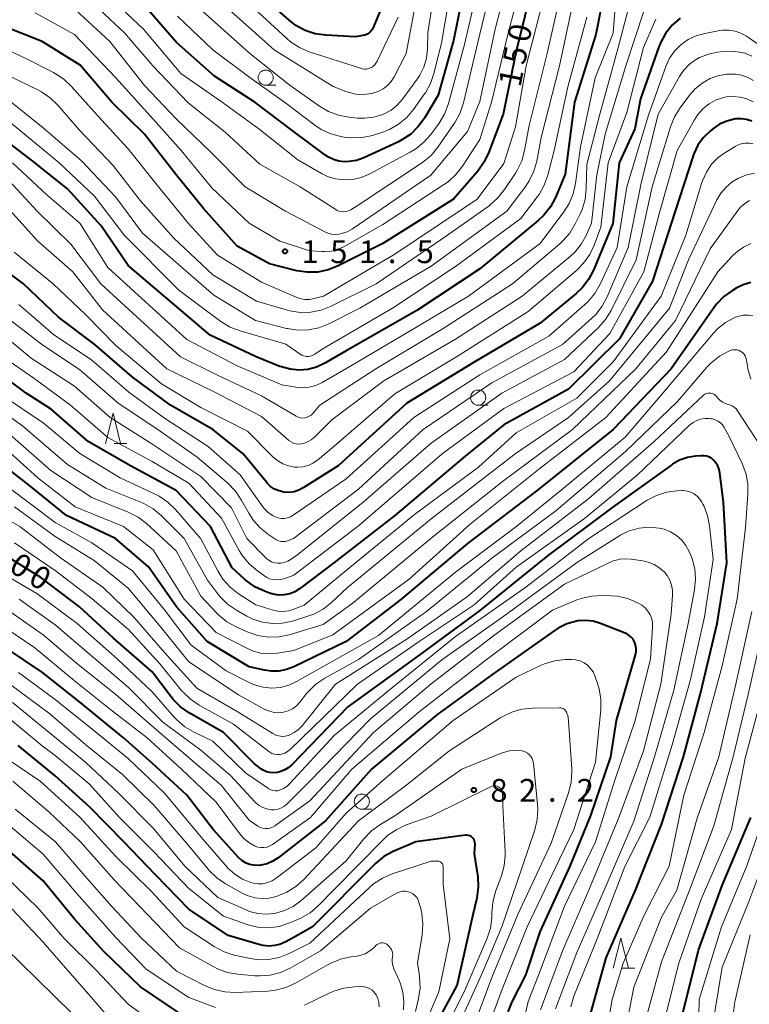
# Model space of a CAD drawing. Units: metres. Extents: x -78000 to -76000, y 28500 to 30000.
# Drawn here: x -76359 to -76239, y 29494 to 29657 of the extents above; entities that cross this region are included whole.
import ezdxf

# ---------------------------------------------------------------- set-up
doc = ezdxf.new("R2010")
doc.units = ezdxf.units.M
for name, color, linetype, lineweight in [('633100_広葉樹林', 7, 'Continuous', 13), ('633200_針葉樹林', 7, 'Continuous', 13), ('710100_等高線(計曲線)', 7, 'Continuous', 40), ('710200_等高線(主曲線)', 7, 'Continuous', 13), ('731200_図化機測定による標高点', 7, 'Continuous', 40)]:
    doc.layers.add(name, color=color, linetype=linetype, lineweight=lineweight)
doc.styles.add('Style-WORKING', font='MS Gothic.ttf')

msp = doc.modelspace()

# ---------------------------------------------------------------- linework, layer by layer
at = {"layer": '633100_広葉樹林', "linetype": 'Continuous', "lineweight": 13}
for p, q in [((-76318.3, 29645.78), (-76316.63, 29645.78)), ((-76283.25, 29593.01), (-76281.58, 29593.01)), ((-76302.45, 29526.38), (-76300.78, 29526.38))]:
    msp.add_line(p, q, dxfattribs=at)
for centre in [(-76318.3, 29647.03), (-76283.25, 29594.26), (-76302.45, 29527.63)]:
    msp.add_circle(centre, 1.25, dxfattribs=at)
at = {"layer": '633200_針葉樹林', "linetype": 'Continuous', "lineweight": 13}
for p, q in [((-76343.27, 29586.7), (-76341.19, 29586.7)), ((-76259.51, 29500.13), (-76257.43, 29500.13))]:
    msp.add_line(p, q, dxfattribs=at)
at = {"layer": '633200_針葉樹林', "linetype": 'Continuous', "lineweight": 13, "flags": 128}
for points in [[(-76344.73, 29586.7), (-76343.48, 29591.7), (-76342.23, 29586.7)], [(-76260.97, 29500.13), (-76259.72, 29505.13), (-76258.47, 29500.13)]]:
    msp.add_lwpolyline(points, dxfattribs=at)
at = {"layer": '710100_等高線(計曲線)', "linetype": 'Continuous', "lineweight": 40, "flags": 128}
for points, elevation in [([(-76283.71, 29671), (-76287.33, 29653.17), (-76289.87, 29644.13), (-76292.12, 29640.36), (-76293.13, 29638.95), (-76294.38, 29637.73), (-76295.83, 29636.75), (-76296.51, 29636.4), (-76302.1, 29633.82), (-76303.3, 29633.38), (-76304.55, 29633.17), (-76305.31, 29633.14), (-76306.23, 29633.24), (-76307.11, 29633.5), (-76307.93, 29633.9), (-76308.35, 29634.18), (-76313.78, 29638.22), (-76320.07, 29643), (-76326.72, 29647.28), (-76333, 29652.84), (-76337.74, 29658.26)], 160), ([(-76262.15, 29662.81), (-76263.84, 29654.16), (-76267.35, 29643), (-76268.89, 29631.11), (-76270.52, 29627.26), (-76271.34, 29625.72), (-76272.42, 29624.34), (-76273.38, 29623.44), (-76283, 29615.52), (-76293.37, 29608.63), (-76305, 29601.97), (-76308.56, 29599.92), (-76309.9, 29599.3), (-76311.32, 29598.92), (-76312.79, 29598.8), (-76314.25, 29598.93), (-76315.68, 29599.31), (-76315.94, 29599.41), (-76319.86, 29601), (-76327.45, 29604.55), (-76340.96, 29616.02), (-76345.41, 29622.59), (-76351, 29628.71), (-76356.73, 29633.27), (-76368.08, 29641.92)], 140), ([(-76274.11, 29663), (-76277, 29651.39), (-76279.15, 29641), (-76281.49, 29634.71), (-76282.24, 29633.13), (-76283.32, 29631.63), (-76287.34, 29627), (-76299, 29619.7), (-76306.37, 29615.98), (-76307.98, 29615.33), (-76309.69, 29614.97), (-76311.43, 29614.92), (-76313.16, 29615.16), (-76313.36, 29615.21), (-76317.68, 29616.32), (-76323, 29619.22), (-76328.55, 29625.45), (-76333.08, 29631)], 150), ([(-76298.21, 29661), (-76300.51, 29655.38), (-76300.7, 29655.02), (-76300.94, 29654.7), (-76301.24, 29654.42), (-76301.58, 29654.2), (-76301.96, 29654.04), (-76302.27, 29653.97), (-76303.54, 29653.75), (-76308.38, 29654.02), (-76310.11, 29654.27), (-76311.76, 29654.81), (-76313.3, 29655.64), (-76314.48, 29656.54), (-76321, 29662.35)], 170), ([(-76333.08, 29631), (-76338.31, 29637.69), (-76343.68, 29643), (-76348.9, 29649.1), (-76355.17, 29653), (-76363.67, 29656.33)], 150), ([(-76249.95, 29656.82), (-76251.25, 29655.66), (-76252.34, 29654.3), (-76253.17, 29652.77), (-76253.43, 29652.12), (-76256.49, 29643.51), (-76257.39, 29638.61), (-76259.98, 29633), (-76261.04, 29622.96), (-76264.22, 29615.3), (-76265.03, 29613.76), (-76266.09, 29612.37), (-76267.1, 29611.42), (-76273, 29606.56), (-76283.9, 29600.1), (-76295, 29593.33), (-76306.35, 29583), (-76312.1, 29579.36), (-76312.83, 29578.98), (-76313.61, 29578.74), (-76314.42, 29578.63), (-76315.32, 29578.68), (-76316.09, 29578.87), (-76316.82, 29579.18)], 130), ([(-76238.11, 29639.83), (-76238.98, 29640.11), (-76239.89, 29640.24), (-76240.8, 29640.21), (-76241, 29640.18), (-76242.26, 29639.87), (-76243.45, 29639.33), (-76244.56, 29638.58), (-76245, 29638.22), (-76246.1, 29637.13), (-76247, 29635.88), (-76247.67, 29634.48), (-76247.8, 29634.11), (-76250.77, 29625), (-76254.52, 29613.48), (-76259.95, 29603.95), (-76268.35, 29595.65), (-76279, 29589.79), (-76285.41, 29584.59), (-76297, 29574.83), (-76307.04, 29567), (-76312.73, 29562.73), (-76313.5, 29562.25), (-76314.34, 29561.92), (-76315.23, 29561.73), (-76316.14, 29561.7), (-76317.04, 29561.83), (-76317.67, 29562.01), (-76318.51, 29562.33), (-76320.09, 29563.07), (-76321.51, 29564.08), (-76321.77, 29564.31), (-76323.82, 29566.18), (-76327.42, 29573), (-76333.07, 29578.93), (-76340.59, 29583), (-76347.56, 29587), (-76353.67, 29592.33), (-76357.78, 29595), (-76364.25, 29599.75)], 120), ([(-76316.82, 29579.18), (-76317.48, 29579.62), (-76318.05, 29580.17), (-76318.17, 29580.3), (-76322, 29585), (-76327, 29589), (-76334.02, 29593), (-76340.3, 29597.7), (-76346.49, 29603), (-76352.5, 29607.5), (-76358.27, 29613), (-76364.39, 29617.61)], 130), ([(-76238.3, 29613.23), (-76239.55, 29612.87), (-76240.72, 29612.3), (-76241.32, 29611.94), (-76242.73, 29610.92), (-76243.94, 29609.67), (-76244.38, 29609.09), (-76251.44, 29599), (-76261, 29588.97), (-76273.47, 29579), (-76285, 29570.17), (-76295.98, 29560.96), (-76305, 29554.06), (-76313.64, 29549.86), (-76314.85, 29549.4), (-76316.12, 29549.16), (-76317.41, 29549.14), (-76318.48, 29549.29), (-76321, 29549.84), (-76327.97, 29554.03), (-76333, 29559.77), (-76337.65, 29566.35), (-76343.05, 29571), (-76351.16, 29574.84), (-76357, 29579.52), (-76363.43, 29584.57)], 110), ([(-76265.24, 29490.76), (-76262.16, 29501.84), (-76257.32, 29513), (-76253, 29523.84), (-76249.39, 29535), (-76246.56, 29545.44), (-76243.85, 29557), (-76242.22, 29567), (-76242.76, 29577), (-76243.36, 29581.78), (-76243.5, 29582.41), (-76243.74, 29583.01), (-76244.08, 29583.56), (-76244.37, 29583.89), (-76244.71, 29584.19), (-76245.1, 29584.42), (-76245.52, 29584.59), (-76245.97, 29584.67), (-76246.45, 29584.68), (-76247.39, 29584.61), (-76248.74, 29584.38), (-76250.02, 29583.93), (-76251.21, 29583.26), (-76251.33, 29583.17), (-76261, 29576.26), (-76271.84, 29568.16), (-76283, 29559.16), (-76293, 29551.77), (-76304.73, 29543.27), (-76313.99, 29533.7), (-76314.58, 29533.19), (-76315.25, 29532.79), (-76315.98, 29532.51), (-76316.42, 29532.41), (-76317.03, 29532.35), (-76317.61, 29532.4), (-76318.18, 29532.55), (-76318.72, 29532.8), (-76319.01, 29532.99), (-76320.17, 29533.83), (-76325.26, 29539), (-76330.91, 29542.25), (-76332.34, 29543.25), (-76333.58, 29544.48), (-76333.95, 29544.95), (-76337, 29549.05), (-76343.4, 29554.6), (-76349, 29559.76), (-76355.39, 29564.61), (-76362.53, 29569)], 100), ([(-76257.47, 29553.96), (-76257.71, 29554.39), (-76258.01, 29554.76), (-76258.38, 29555.08), (-76258.8, 29555.33), (-76259, 29555.41), (-76263.08, 29557.01), (-76264.29, 29557.36), (-76265.54, 29557.5), (-76266.8, 29557.42), (-76267.03, 29557.38), (-76268.6, 29556.94), (-76270.08, 29556.24), (-76270.74, 29555.81), (-76281, 29548.52), (-76290.07, 29541.93), (-76300.86, 29533), (-76308.44, 29524.44), (-76316.25, 29518.35), (-76317.12, 29517.79), (-76318.08, 29517.38), (-76319.09, 29517.15), (-76319.61, 29517.1), (-76320.3, 29517.12), (-76320.98, 29517.27), (-76321.62, 29517.53), (-76322.21, 29517.89), (-76322.76, 29518.39), (-76326.97, 29523.03), (-76331.33, 29528.67), (-76337, 29533.94), (-76341.79, 29538.21), (-76349, 29544.07), (-76355.1, 29548.9), (-76361.17, 29553)], 90), ([(-76278.32, 29492.93), (-76277.65, 29494.6), (-76275.41, 29499), (-76273, 29506.17), (-76268.06, 29517), (-76264.64, 29525.36), (-76261.35, 29535), (-76260.45, 29541), (-76257.32, 29551.83), (-76257.21, 29552.36), (-76257.2, 29552.9), (-76257.28, 29553.43), (-76257.47, 29553.96)], 90), ([(-76290.56, 29490.19), (-76286.72, 29497.28), (-76284.06, 29509), (-76283.42, 29511.78), (-76283.19, 29513.51), (-76283.25, 29515.25), (-76283.29, 29515.54), (-76283.83, 29519), (-76283.77, 29520.64), (-76283.79, 29520.88), (-76283.84, 29521.12), (-76283.93, 29521.34), (-76284.07, 29521.55), (-76284.23, 29521.73), (-76284.43, 29521.87), (-76284.64, 29521.98), (-76284.87, 29522.05), (-76285.12, 29522.08), (-76285.34, 29522.07), (-76293.54, 29521), (-76297.25, 29519.38), (-76298.79, 29518.55), (-76300.15, 29517.46), (-76300.34, 29517.27), (-76310.56, 29507), (-76313, 29505.62), (-76315, 29504.51), (-76315.88, 29504.11), (-76316.81, 29503.88), (-76317.77, 29503.81), (-76318.72, 29503.91), (-76319.2, 29504.02), (-76324.47, 29505.53), (-76331, 29509.87), (-76336.46, 29515.54), (-76341.67, 29521), (-76347.3, 29526.7), (-76353, 29531.88), (-76359.12, 29536.88)], 80), ([(-76249.92, 29490.97), (-76246.9, 29503.1), (-76243, 29513.79), (-76238.27, 29525)], 110), ([(-76331, 29491.71), (-76338.94, 29497.06), (-76345, 29502.89), (-76349.8, 29508.2), (-76355, 29514.55), (-76360.53, 29519.47)], 70)]:
    msp.add_lwpolyline(points, dxfattribs=dict(at, elevation=elevation))
at = {"layer": '710200_等高線(主曲線)', "linetype": 'Continuous', "lineweight": 13, "flags": 128}
for points, elevation in [([(-76289.22, 29669), (-76291.54, 29654.46), (-76291.61, 29651.73), (-76291.78, 29650.22), (-76292.21, 29648.77), (-76292.88, 29647.42), (-76293.29, 29646.8), (-76295.72, 29643.49), (-76296.59, 29642.51), (-76297.61, 29641.69), (-76298.76, 29641.06), (-76299, 29640.96), (-76300.48, 29640.51), (-76302.02, 29640.33), (-76303.14, 29640.37), (-76304.59, 29640.51), (-76306.31, 29640.83), (-76307.94, 29641.44), (-76309.41, 29642.3), (-76314.27, 29645.73), (-76320.91, 29651), (-76326.22, 29655.78), (-76332.09, 29661)], 164), ([(-76286.55, 29669), (-76289.31, 29652.69), (-76290.54, 29647.71), (-76291.11, 29646.06)], 162), ([(-76277.34, 29667), (-76280.45, 29655), (-76283, 29643.1), (-76285, 29638.12), (-76291.03, 29630.95), (-76304, 29622.1), (-76304.85, 29621.62), (-76305.78, 29621.3), (-76306.19, 29621.21), (-76306.81, 29621.16), (-76307.42, 29621.21), (-76308.02, 29621.37), (-76308.45, 29621.56), (-76315.02, 29624.98), (-76321.69, 29629), (-76327.3, 29634.7), (-76333, 29640.19), (-76338.29, 29645.71), (-76343.99, 29653), (-76349.75, 29658.25)], 154), ([(-76281.85, 29668.15), (-76285.48, 29652.52), (-76288.14, 29642.77), (-76288.75, 29641.13), (-76289.7, 29639.52), (-76291.05, 29637.67), (-76292.19, 29636.36), (-76293.54, 29635.26), (-76294.44, 29634.72), (-76301.25, 29631.11), (-76302.56, 29630.55), (-76303.94, 29630.23), (-76305.35, 29630.16), (-76306.76, 29630.33), (-76308.11, 29630.75), (-76309.11, 29631.23), (-76313, 29633.47), (-76319.44, 29638.56), (-76325.49, 29643), (-76332.27, 29647.73), (-76338.47, 29655), (-76343.85, 29660.15)], 158), ([(-76291.91, 29668.03), (-76295.15, 29651), (-76297.12, 29647.17), (-76297.6, 29646.4), (-76298.21, 29645.74), (-76298.92, 29645.18), (-76299.72, 29644.76), (-76300.62, 29644.48), (-76300.82, 29644.43), (-76302.11, 29644.27), (-76303.41, 29644.32), (-76304.69, 29644.61), (-76305.09, 29644.75), (-76307.18, 29645.55), (-76316.88, 29651.61), (-76325.09, 29658.91)], 166), ([(-76304.63, 29625.07), (-76305.02, 29624.95), (-76305.43, 29624.91), (-76305.84, 29624.93), (-76306.23, 29625.03), (-76306.61, 29625.19), (-76306.74, 29625.27), (-76312.62, 29629), (-76319.26, 29632.74), (-76325, 29638.04), (-76331.11, 29642.89), (-76336.9, 29649), (-76341.57, 29654.43), (-76347.38, 29659.81), (-76356.35, 29665.19), (-76357.92, 29665.95), (-76359.65, 29666.44)], 156), ([(-76275.55, 29665), (-76278.51, 29653.49), (-76281.04, 29643), (-76283, 29636.8), (-76285.84, 29632.41), (-76286.91, 29631.03), (-76288.2, 29629.86), (-76288.79, 29629.45), (-76299, 29622.82), (-76305.26, 29619.22), (-76306.31, 29618.73), (-76307.43, 29618.43), (-76308.59, 29618.33), (-76309, 29618.34), (-76311, 29618.47), (-76315.94, 29620.06), (-76321, 29623), (-76327.17, 29628.83), (-76332.24, 29635), (-76337.31, 29640.69), (-76343, 29647), (-76349.86, 29654.14), (-76356.31, 29657.69)], 152), ([(-76271.98, 29662.02), (-76275.35, 29649), (-76277.09, 29638.91), (-76279, 29632.85), (-76283.39, 29627), (-76297, 29617.93), (-76308.74, 29611), (-76310.28, 29610.59), (-76311.06, 29610.46), (-76311.86, 29610.46), (-76312.64, 29610.6), (-76313.27, 29610.82), (-76319, 29613.32), (-76326.24, 29617.76), (-76331.07, 29623), (-76336.43, 29629.57), (-76341, 29635.27), (-76346.61, 29641.39), (-76350.32, 29645.57), (-76351.59, 29646.77), (-76353.04, 29647.73), (-76353.3, 29647.86), (-76357.84, 29650.16), (-76365, 29653.55)], 148), ([(-76269.22, 29662.78), (-76271.86, 29651), (-76274.84, 29639.16), (-76275.6, 29635), (-76276.07, 29633.32), (-76276.81, 29631.75), (-76277.09, 29631.3), (-76278.89, 29628.57), (-76279.98, 29627.2), (-76281.28, 29626.05), (-76281.46, 29625.91), (-76289, 29620.57), (-76300.07, 29613), (-76307.52, 29609.32), (-76309.15, 29608.69), (-76310.86, 29608.35), (-76312.6, 29608.31), (-76314.32, 29608.57), (-76314.72, 29608.68), (-76319.84, 29610.16), (-76327, 29614.51), (-76333.43, 29620.57), (-76339, 29626.74), (-76343.47, 29632.53), (-76349, 29638.34), (-76352.58, 29642.51), (-76353.83, 29643.72), (-76355.27, 29644.71), (-76355.79, 29644.98), (-76361, 29647.51)], 146), ([(-76280.82, 29663.18), (-76283.37, 29652.63), (-76285.67, 29642.85), (-76286.22, 29641.2), (-76287.04, 29639.66), (-76287.19, 29639.44), (-76289.9, 29635.54), (-76291.02, 29634.2), (-76292.35, 29633.08), (-76292.6, 29632.91), (-76303.02, 29626.01), (-76304.27, 29625.25), (-76304.63, 29625.07)], 156), ([(-76296.47, 29657), (-76299.9, 29649.74), (-76300.11, 29649.39), (-76300.37, 29649.08), (-76300.69, 29648.81), (-76300.99, 29648.64), (-76301.32, 29648.51), (-76301.66, 29648.44), (-76302.02, 29648.43), (-76302.37, 29648.49), (-76302.51, 29648.53), (-76311.11, 29651.31), (-76312.71, 29651.99), (-76314.18, 29652.94), (-76314.82, 29653.49), (-76322.94, 29661)], 168), ([(-76267.36, 29660.64), (-76269.86, 29649), (-76272.85, 29637.15), (-76273.59, 29633.27), (-76274.07, 29631.59), (-76274.83, 29630.02), (-76275.41, 29629.15), (-76278.52, 29625), (-76291, 29615.95), (-76302.78, 29609), (-76307.9, 29606.43), (-76309.52, 29605.79), (-76311.23, 29605.43), (-76312.97, 29605.38), (-76314.69, 29605.63), (-76314.89, 29605.68)], 144), ([(-76257.94, 29660.4), (-76260.2, 29651.8), (-76263.17, 29641), (-76265.31, 29632.69), (-76265.42, 29628.68), (-76265.61, 29626.95), (-76266.11, 29625.28), (-76266.41, 29624.59), (-76267.23, 29622.9), (-76268.12, 29621.4), (-76269.26, 29620.09), (-76269.76, 29619.63), (-76277.57, 29613), (-76289, 29605.65), (-76300.12, 29599), (-76309.37, 29593), (-76310.54, 29591.64), (-76310.81, 29591.38), (-76311.12, 29591.17), (-76311.47, 29591.01), (-76311.83, 29590.92), (-76312.21, 29590.89), (-76312.58, 29590.93), (-76312.94, 29591.04)], 136), ([(-76260.58, 29659.34), (-76261, 29654.34), (-76263.94, 29647), (-76266.39, 29635.61), (-76267.2, 29629.57), (-76267.58, 29627.87), (-76268.26, 29626.26), (-76269.1, 29624.92), (-76273, 29619.69), (-76284.87, 29611), (-76295, 29604.94), (-76305.06, 29599), (-76308.96, 29596.75), (-76310, 29596.27), (-76311.1, 29595.98), (-76312.25, 29595.88), (-76313.32, 29595.97), (-76315.64, 29596.36)], 138), ([(-76255.91, 29657.97), (-76258.91, 29649), (-76262.28, 29637.72), (-76263.67, 29631), (-76264.57, 29623), (-76265.45, 29621), (-76266.24, 29619.58), (-76267.26, 29618.31), (-76268.02, 29617.6), (-76275.97, 29611), (-76287, 29603.9), (-76298.82, 29597), (-76307.41, 29590.59), (-76310.26, 29587.74), (-76310.79, 29587.29), (-76311.39, 29586.95), (-76312.03, 29586.71), (-76312.36, 29586.64), (-76312.81, 29586.6), (-76313.25, 29586.64), (-76313.69, 29586.75), (-76314.09, 29586.94), (-76314.46, 29587.2), (-76314.51, 29587.24), (-76319, 29591.16), (-76326.81, 29595.19), (-76334.61, 29599), (-76345.24, 29608.76), (-76350.09, 29615), (-76355.91, 29620.09), (-76361, 29625.73)], 134), ([(-76291.11, 29646.06), (-76291.95, 29644.54), (-76292.09, 29644.33), (-76293.91, 29641.78), (-76295.04, 29640.45), (-76296.38, 29639.33), (-76297.89, 29638.47), (-76299.12, 29638), (-76300.7, 29637.51), (-76302.41, 29637.15), (-76304.15, 29637.08), (-76305.37, 29637.22), (-76305.88, 29637.31), (-76307.56, 29637.76), (-76309.14, 29638.49), (-76310.21, 29639.2), (-76315, 29642.84), (-76320.94, 29647.06), (-76327, 29651.6), (-76332.86, 29657.14)], 162), ([(-76253.95, 29656.67), (-76254.18, 29656.18), (-76255.99, 29652.01), (-76258.7, 29641.3), (-76261.79, 29633), (-76263, 29622.35), (-76264.09, 29619.42), (-76264.84, 29617.85), (-76265.85, 29616.43), (-76266.98, 29615.3), (-76275, 29608.48), (-76286.83, 29601), (-76297, 29594.87), (-76307, 29586.27), (-76309.77, 29583.96), (-76310.5, 29583.45), (-76311.31, 29583.08), (-76312.17, 29582.85), (-76313.05, 29582.78), (-76313.52, 29582.8), (-76314.52, 29582.98), (-76315.47, 29583.34), (-76316.35, 29583.86), (-76317.12, 29584.51), (-76321.28, 29588.72), (-76329, 29592.6), (-76335.46, 29596.54), (-76343, 29602.87), (-76348.01, 29607.99), (-76353.33, 29613), (-76359.76, 29618.24)], 132), ([(-76265.33, 29657), (-76268.48, 29645.52), (-76270.69, 29635), (-76271.76, 29630.92), (-76272.35, 29629.28), (-76273.21, 29627.77)], 142), ([(-76237, 29652.52), (-76239, 29653.88), (-76239.9, 29654.38), (-76240.87, 29654.71), (-76241.88, 29654.88), (-76242.91, 29654.86), (-76243.37, 29654.79), (-76245.86, 29654.33), (-76247.29, 29653.94), (-76248.63, 29653.3), (-76249.81, 29652.46), (-76250.84, 29651.42), (-76251.68, 29650.22), (-76252.3, 29648.87), (-76255.17, 29640.83), (-76258.71, 29629), (-76260.32, 29619), (-76263.12, 29612.94), (-76263.99, 29611.43), (-76265.1, 29610.09), (-76265.63, 29609.6), (-76271.6, 29604.4), (-76283, 29598.01), (-76293.87, 29591), (-76305, 29580.86), (-76313.74, 29574.85), (-76314.2, 29574.59), (-76314.69, 29574.41), (-76315.2, 29574.33), (-76315.72, 29574.33), (-76316.24, 29574.43), (-76316.44, 29574.49), (-76317.2, 29574.84), (-76317.89, 29575.31), (-76318.49, 29575.9), (-76318.76, 29576.25), (-76322.49, 29581.51), (-76327.79, 29586.21), (-76335, 29590.86), (-76340.87, 29595.13), (-76347, 29600.42), (-76353.31, 29604.69), (-76359, 29609.61)], 128), ([(-76238.1, 29650.58), (-76239.24, 29651.04), (-76240.77, 29651.34), (-76242.34, 29651.38), (-76242.82, 29651.34), (-76243.77, 29651.23), (-76245.28, 29650.92), (-76246.72, 29650.35), (-76247.39, 29649.97), (-76248.45, 29649.18), (-76249.37, 29648.21), (-76250.02, 29647.24), (-76253.57, 29641), (-76256.39, 29629.61), (-76258.52, 29619), (-76261.96, 29610.88), (-76262.78, 29609.35), (-76263.85, 29607.97), (-76264.49, 29607.34), (-76269.33, 29603), (-76281, 29596.7), (-76292.3, 29589), (-76303, 29579.17), (-76313.72, 29571), (-76314.71, 29570.64), (-76315.08, 29570.55), (-76315.45, 29570.52), (-76315.82, 29570.55), (-76316.18, 29570.65), (-76316.51, 29570.81), (-76316.6, 29570.87), (-76317.8, 29571.64), (-76319.17, 29572.72), (-76320.33, 29574.01), (-76321.09, 29575.18), (-76322.32, 29577.4), (-76323.3, 29578.85), (-76324.6, 29580.18), (-76329.59, 29584.41), (-76336.11, 29589), (-76342.64, 29593.36), (-76349, 29598.89), (-76355.07, 29602.93), (-76361, 29607.45)], 126), ([(-76237.84, 29646.54), (-76238.78, 29647.07), (-76239.79, 29647.42), (-76240.8, 29647.59), (-76242.27, 29647.59), (-76243.71, 29647.33), (-76245, 29646.86), (-76246.32, 29646.11), (-76247.49, 29645.14), (-76248.32, 29644.19), (-76249.93, 29642.06), (-76250.85, 29640.59)], 124), ([(-76314.89, 29605.68), (-76319.99, 29607), (-76326.87, 29611.13), (-76338.61, 29621.39), (-76343, 29627.29), (-76348.68, 29633.32), (-76355, 29638.74), (-76364.03, 29645.97)], 144), ([(-76273.21, 29627.77), (-76273.46, 29627.42), (-76276.21, 29623.79), (-76287, 29615.9), (-76297.39, 29609), (-76309, 29602.24), (-76310.21, 29601.41), (-76310.53, 29601.23), (-76310.88, 29601.1), (-76311.25, 29601.04), (-76311.62, 29601.05), (-76311.99, 29601.12), (-76312.33, 29601.25), (-76312.62, 29601.41), (-76315, 29603.05), (-76322.53, 29605.26), (-76324.15, 29605.89), (-76325.67, 29606.82), (-76332.62, 29611.97), (-76341.6, 29621), (-76346.52, 29627.48), (-76352.39, 29633), (-76364.77, 29643.23)], 142), ([(-76237.88, 29643.03), (-76238.92, 29643.53), (-76240.04, 29643.83), (-76241.19, 29643.94), (-76242.34, 29643.84), (-76242.73, 29643.76), (-76243.97, 29643.35), (-76245.13, 29642.73), (-76246.15, 29641.93), (-76247.03, 29640.95), (-76247.59, 29640.08), (-76250.4, 29635), (-76253.41, 29624.59), (-76255.91, 29615), (-76261.52, 29604.83), (-76267.49, 29598.51), (-76279, 29592.44), (-76289.21, 29585), (-76303, 29573.11), (-76313.65, 29565), (-76315.32, 29564.39), (-76315.9, 29564.24), (-76316.49, 29564.18), (-76317.08, 29564.24), (-76317.65, 29564.39), (-76318.19, 29564.64), (-76318.45, 29564.81), (-76319.67, 29565.67), (-76320.99, 29566.8), (-76322.11, 29568.14), (-76322.65, 29569.02), (-76325.6, 29574.4), (-76331, 29580.16), (-76337, 29583.74), (-76344.33, 29587.67), (-76350.47, 29593), (-76356.52, 29597.48), (-76363, 29601.85)], 122), ([(-76250.85, 29640.59), (-76251.52, 29638.94), (-76254.53, 29629), (-76257.18, 29617), (-76261.32, 29608.61), (-76262.23, 29607.12), (-76263.43, 29605.77), (-76269, 29600.52), (-76279.37, 29595), (-76291, 29586.75), (-76302.2, 29577), (-76313, 29568.4), (-76314.12, 29567.6), (-76314.64, 29567.29), (-76315.22, 29567.08), (-76315.81, 29566.97), (-76316.3, 29566.95), (-76316.82, 29567.02), (-76317.32, 29567.18), (-76317.79, 29567.42), (-76318.21, 29567.74), (-76318.34, 29567.86), (-76321.41, 29571), (-76323.91, 29576.09), (-76329, 29581.25), (-76337.24, 29586.76), (-76343.97, 29591), (-76349.85, 29596.15), (-76357, 29600.78), (-76362.61, 29605.39)], 124), ([(-76237.91, 29636.09), (-76238.56, 29636.21), (-76239.22, 29636.21), (-76239.87, 29636.1), (-76240.5, 29635.88), (-76240.87, 29635.68), (-76242.41, 29634.76), (-76243.66, 29633.85), (-76244.74, 29632.73), (-76245.61, 29631.44), (-76246.24, 29630.02), (-76246.33, 29629.73), (-76249, 29621.04), (-76253.07, 29611), (-76261, 29600.17), (-76267, 29594.17), (-76277, 29588.46), (-76283.2, 29582.8), (-76293.76, 29575), (-76305, 29565.72), (-76311.95, 29560.05), (-76313.64, 29559.36), (-76314.5, 29559.09), (-76315.39, 29558.97), (-76316.28, 29559.02), (-76317.09, 29559.19), (-76319.94, 29560.06), (-76322.8, 29561.92), (-76324.18, 29562.99), (-76325.34, 29564.29), (-76326.21, 29565.66), (-76329.01, 29570.99), (-76333.19, 29575.8)], 118), ([(-76315.64, 29596.36), (-76323, 29599.48), (-76331.31, 29603.85), (-76344.31, 29615.69), (-76348.96, 29623), (-76354.36, 29627.64), (-76360.07, 29632.95)], 138), ([(-76237.69, 29631.26), (-76239.09, 29630.95), (-76240.41, 29630.41), (-76241.35, 29629.84), (-76242.37, 29628.98)], 116), ([(-76312.94, 29591.04), (-76313.27, 29591.19), (-76319, 29594.56), (-76326.11, 29597.89), (-76332.34, 29601), (-76345.51, 29613), (-76350.42, 29619.58), (-76356, 29625), (-76361.26, 29630.74)], 136), ([(-76242.37, 29628.98), (-76243.23, 29627.95), (-76243.87, 29626.85), (-76248.56, 29617), (-76251.7, 29609), (-76261.59, 29597), (-76268.34, 29591), (-76277.13, 29585), (-76291, 29574.29), (-76304.82, 29562.93), (-76307.43, 29560.47), (-76308.8, 29559.39), (-76310.34, 29558.56), (-76311.33, 29558.2), (-76313.87, 29557.41), (-76315.5, 29557.06), (-76317.17, 29556.99), (-76318.82, 29557.22), (-76320.41, 29557.73), (-76321.4, 29558.22), (-76323.13, 29559.19), (-76324.57, 29560.18), (-76325.81, 29561.39), (-76326.27, 29561.97), (-76327.87, 29564.13), (-76331.73, 29571), (-76335.54, 29574.8), (-76336.88, 29575.92), (-76338.39, 29576.79), (-76338.91, 29577.01), (-76344.69, 29579.31), (-76351, 29583.2), (-76358.39, 29589.61), (-76365, 29594.25)], 116), ([(-76238.52, 29626.75), (-76239.29, 29626.29), (-76239.96, 29625.69), (-76240.43, 29625.13), (-76245, 29618.78), (-76250.71, 29607), (-76257.26, 29599), (-76267.69, 29589)], 114), ([(-76238.25, 29619.67), (-76239.51, 29619.07), (-76240.65, 29618.26), (-76241.36, 29617.57), (-76243.72, 29615), (-76252.19, 29601.81), (-76262.21, 29591), (-76273, 29582.63), (-76284.59, 29573.41), (-76294.65, 29564.31), (-76307.23, 29555.11), (-76313.66, 29552.57), (-76316.33, 29552.11), (-76317.73, 29552), (-76319.13, 29552.13), (-76320.49, 29552.5), (-76321.4, 29552.91), (-76326.46, 29555.54), (-76331.76, 29561)], 112), ([(-76237.92, 29607.72), (-76238.68, 29607.85), (-76239.46, 29607.85), (-76240.22, 29607.71), (-76240.83, 29607.5), (-76241, 29607.43), (-76242.43, 29606.65), (-76243.7, 29605.64), (-76244.41, 29604.9)], 108), ([(-76244.41, 29604.9), (-76252.78, 29595), (-76259, 29587.76), (-76269.54, 29579), (-76277.11, 29572.89), (-76287, 29565.45), (-76299.71, 29555), (-76313.19, 29547.41), (-76314.49, 29546.81), (-76315.88, 29546.46), (-76317.31, 29546.35), (-76318.74, 29546.49), (-76320.12, 29546.87), (-76320.91, 29547.22), (-76324.82, 29549.18), (-76330.58, 29553.42), (-76335, 29559.23), (-76340.29, 29565.71), (-76347, 29570.32), (-76353, 29573.68), (-76360.63, 29579.37)], 108), ([(-76238.27, 29597.3), (-76238.76, 29598.98), (-76238.84, 29599.44), (-76239, 29600.49), (-76239.08, 29600.83), (-76239.21, 29601.14), (-76239.4, 29601.42), (-76239.64, 29601.67), (-76239.91, 29601.87), (-76240.21, 29602.02), (-76240.54, 29602.12), (-76240.88, 29602.16), (-76241.22, 29602.14), (-76241.55, 29602.06), (-76241.7, 29602), (-76241.9, 29601.91), (-76243.44, 29601.09), (-76244.81, 29600.01), (-76245.54, 29599.25), (-76250.36, 29593.64), (-76259, 29585.33), (-76270.42, 29575.58), (-76281, 29567.8)], 106), ([(-76236.32, 29585.68), (-76240.45, 29592.07), (-76240.7, 29592.4), (-76241.02, 29592.69), (-76241.38, 29592.91), (-76241.77, 29593.07), (-76242, 29593.13), (-76242.49, 29593.27), (-76242.96, 29593.5), (-76243.37, 29593.81), (-76243.66, 29594.11), (-76244, 29594.5), (-76244.18, 29594.68), (-76244.39, 29594.82), (-76244.63, 29594.93), (-76244.87, 29594.99), (-76245.13, 29595.01), (-76245.38, 29594.99), (-76245.63, 29594.92), (-76245.86, 29594.81), (-76246.07, 29594.66), (-76246.12, 29594.62), (-76254.23, 29587), (-76265, 29577.6), (-76276.23, 29569), (-76285, 29561.45), (-76295, 29554.41), (-76306.76, 29547), (-76312.3, 29540.11), (-76312.89, 29539.5), (-76313.58, 29539), (-76314.34, 29538.62), (-76314.55, 29538.55), (-76315.07, 29538.42), (-76315.6, 29538.39), (-76316.12, 29538.45), (-76316.63, 29538.6), (-76317.12, 29538.85), (-76323, 29542.49), (-76329.64, 29546.36), (-76335, 29552.21), (-76339.99, 29558.01), (-76345.14, 29563), (-76352.16, 29567.84), (-76358.83, 29573), (-76365.32, 29576.68)], 104), ([(-76333.19, 29575.8), (-76334.44, 29577.02), (-76335.89, 29577.99), (-76336.52, 29578.31), (-76342.3, 29581), (-76348.97, 29585.03), (-76355, 29590.09), (-76361.53, 29594.47)], 118), ([(-76262.6, 29486.86), (-76261.17, 29495), (-76259.33, 29501), (-76255.81, 29509), (-76251.73, 29517), (-76249.32, 29528.68), (-76245.95, 29539), (-76243, 29550.03), (-76240.51, 29561), (-76239.14, 29572.86), (-76238.75, 29578.34), (-76238.78, 29580.08), (-76239.11, 29581.8), (-76239.72, 29583.4), (-76241.96, 29588.04), (-76242.67, 29589.33), (-76242.95, 29589.74), (-76243.29, 29590.09), (-76243.69, 29590.38), (-76244.13, 29590.6), (-76244.6, 29590.73), (-76244.85, 29590.77), (-76245.19, 29590.81), (-76245.88, 29590.82), (-76246.55, 29590.71), (-76247.2, 29590.49), (-76247.8, 29590.16), (-76248.32, 29589.75), (-76257, 29581.47), (-76265.7, 29574.3), (-76277, 29566.27), (-76283.93, 29560.07), (-76293, 29554.01), (-76303.18, 29547), (-76314.28, 29536.21), (-76314.68, 29535.89), (-76315.13, 29535.64), (-76315.61, 29535.47), (-76316, 29535.4), (-76316.43, 29535.38), (-76316.85, 29535.45), (-76317.26, 29535.58), (-76317.63, 29535.79), (-76317.79, 29535.9), (-76323.58, 29540.42), (-76329.26, 29543.53), (-76330.71, 29544.5), (-76331.97, 29545.71), (-76332.24, 29546.03), (-76335.69, 29550.31), (-76341, 29556.06), (-76346.94, 29561.06), (-76353, 29565.74), (-76359.71, 29570.29)], 102), ([(-76267.69, 29589), (-76279, 29580.6), (-76290.73, 29571.27), (-76304.08, 29560.25), (-76308.8, 29556.81), (-76314.41, 29555.15), (-76316.12, 29554.8), (-76317.86, 29554.76), (-76319.59, 29555.02), (-76321.35, 29555.62), (-76323.17, 29556.44), (-76324.7, 29557.29), (-76326.05, 29558.4), (-76326.37, 29558.72), (-76329, 29561.53), (-76333.04, 29568.96), (-76337.94, 29573.47), (-76339.32, 29574.53), (-76340.99, 29575.39), (-76347, 29577.8), (-76353.76, 29582.24), (-76361, 29588.61)], 114), ([(-76331.76, 29561), (-76336.86, 29569.14), (-76341.73, 29573), (-76349.73, 29576.27), (-76355.86, 29581), (-76361.69, 29586.31)], 112), ([(-76267.99, 29493.79), (-76267.47, 29495.53), (-76263.62, 29505), (-76259.06, 29516.94), (-76254.94, 29525.06), (-76251.26, 29537), (-76248.22, 29547.78), (-76245.92, 29558.08), (-76244.47, 29567.53), (-76245.08, 29573.09), (-76245.42, 29574.8), (-76246.05, 29576.42), (-76246.19, 29576.7), (-76246.36, 29577), (-76246.7, 29577.53), (-76247.13, 29577.99), (-76247.63, 29578.36), (-76248.19, 29578.65), (-76248.79, 29578.83), (-76249.41, 29578.91), (-76249.68, 29578.91), (-76250.46, 29578.88), (-76252.19, 29578.65), (-76253.86, 29578.13), (-76255.4, 29577.33), (-76255.56, 29577.23), (-76265, 29571.01), (-76275.36, 29563), (-76287, 29554.83), (-76298.46, 29545.54), (-76307, 29538.54), (-76314.29, 29530.59), (-76314.79, 29530.13), (-76315.36, 29529.77), (-76316, 29529.51), (-76316.37, 29529.43), (-76316.74, 29529.41), (-76317.12, 29529.46), (-76317.47, 29529.57), (-76317.81, 29529.75), (-76317.86, 29529.79), (-76321.63, 29532.37), (-76327, 29537.61)], 98), ([(-76281, 29567.8), (-76291.75, 29559), (-76303, 29551.04), (-76308.56, 29547.97), (-76310, 29546.99), (-76311.26, 29545.78), (-76311.54, 29545.44), (-76312.69, 29544), (-76313.23, 29543.43), (-76313.87, 29542.95), (-76314.58, 29542.6), (-76315.34, 29542.37), (-76316.13, 29542.28), (-76316.92, 29542.33), (-76317.69, 29542.52), (-76318.43, 29542.84), (-76322.78, 29545.22), (-76331, 29550.69), (-76335.59, 29556.41), (-76341, 29562.84), (-76346.59, 29567.41), (-76353, 29571.34), (-76359.75, 29576.25)], 106), ([(-76270.48, 29493.46), (-76267, 29502.73), (-76262.46, 29513), (-76257.58, 29524.42), (-76254.15, 29535), (-76251, 29546.02), (-76248.59, 29557), (-76247.56, 29562.57), (-76247.39, 29564.3), (-76247.52, 29566.04), (-76247.96, 29567.73), (-76248.2, 29568.36), (-76248.42, 29568.86), (-76248.97, 29569.87), (-76249.68, 29570.77), (-76250.53, 29571.53), (-76251.51, 29572.13), (-76252.57, 29572.55), (-76253.39, 29572.74), (-76253.42, 29572.75), (-76255.07, 29572.87), (-76256.72, 29572.71), (-76258.32, 29572.27), (-76259.81, 29571.55), (-76260.06, 29571.4), (-76267.02, 29566.98), (-76279, 29558.23), (-76289.26, 29551), (-76301, 29541.27), (-76311.04, 29531), (-76314.73, 29527.28), (-76315.18, 29526.89), (-76315.69, 29526.6), (-76316.25, 29526.39), (-76316.83, 29526.29), (-76317.42, 29526.29), (-76318.12, 29526.41), (-76318.79, 29526.65), (-76319.4, 29527), (-76319.95, 29527.45), (-76320.07, 29527.58), (-76324.08, 29531.92), (-76329, 29536.09), (-76335.25, 29540.75), (-76341, 29546.5), (-76346.65, 29551.35), (-76353, 29556.77), (-76358.96, 29561.04)], 96), ([(-76251.42, 29558.58), (-76251.17, 29561.63), (-76251.18, 29562.5), (-76251.34, 29563.35), (-76251.64, 29564.16), (-76252.08, 29564.91), (-76252.48, 29565.4), (-76253.28, 29566.13), (-76254.2, 29566.72), (-76255.21, 29567.13), (-76256.11, 29567.34), (-76257.99, 29567.63), (-76258.95, 29567.69), (-76259.9, 29567.59), (-76260, 29567.57), (-76261, 29567.36), (-76269, 29563.51), (-76280.69, 29555), (-76291, 29547.07), (-76300.49, 29539), (-76311, 29527.76), (-76316.8, 29523.62), (-76317.16, 29523.4), (-76317.56, 29523.25), (-76317.97, 29523.18), (-76318.4, 29523.17), (-76318.81, 29523.24), (-76319.21, 29523.38), (-76319.59, 29523.6), (-76321, 29524.57), (-76325.64, 29530.36), (-76331.12, 29535), (-76337.5, 29540.5), (-76343, 29545.3), (-76349.53, 29550.47), (-76355, 29555.11), (-76361.96, 29560.04)], 94), ([(-76327, 29537.61), (-76330.12, 29539.1), (-76331.62, 29539.98), (-76332.95, 29541.11), (-76333.38, 29541.57), (-76337, 29545.74), (-76342.82, 29551.18), (-76349.37, 29557), (-76356.04, 29561.96), (-76363, 29565.98)], 98), ([(-76275.76, 29491.24), (-76275, 29494.65), (-76273.3, 29499), (-76269, 29510.36), (-76263.92, 29521), (-76260.66, 29531.34), (-76257.38, 29541), (-76254.84, 29551.16), (-76254.48, 29556.34), (-76254.49, 29557.06), (-76254.62, 29557.76), (-76254.88, 29558.42), (-76255.25, 29559.04), (-76255.72, 29559.58), (-76256.27, 29560.03), (-76256.64, 29560.25), (-76256.96, 29560.42), (-76258.56, 29561.1), (-76260.26, 29561.49), (-76261.31, 29561.58), (-76262.84, 29561.63), (-76264.58, 29561.53), (-76266.28, 29561.14), (-76266.99, 29560.88), (-76271, 29559.22), (-76281.92, 29551), (-76293, 29542.44), (-76304.09, 29533), (-76310.93, 29525), (-76317.16, 29520.58), (-76317.6, 29520.32), (-76318.08, 29520.14)], 92), ([(-76343.31, 29491), (-76347.82, 29496.18), (-76352.49, 29501.51), (-76355, 29504.45), (-76360.11, 29509.89), (-76365.95, 29514.05), (-76369, 29515.87), (-76372.06, 29519), (-76379.29, 29522.71), (-76385.11, 29527), (-76390.88, 29531.96), (-76391.46, 29532.37), (-76392.1, 29532.68), (-76392.29, 29532.75), (-76392.78, 29532.95), (-76393.23, 29533.24), (-76393.63, 29533.61), (-76397, 29537.36), (-76404.27, 29541.73), (-76411.86, 29547), (-76417.84, 29552.16), (-76423.88, 29557), (-76429.55, 29560.45)], 66), ([(-76272.97, 29493.26), (-76269.32, 29503), (-76265, 29513.03), (-76260.06, 29525), (-76255.99, 29536.01), (-76253.1, 29547), (-76251.42, 29558.58)], 94), ([(-76257.57, 29497), (-76253, 29508.55), (-76250.48, 29513), (-76247.1, 29524.9), (-76243.55, 29535), (-76240.71, 29547.29), (-76238.1, 29559)], 104), ([(-76318.08, 29520.14), (-76318.58, 29520.05), (-76319.08, 29520.05), (-76319.59, 29520.13), (-76320.06, 29520.3), (-76321.07, 29520.87), (-76321.96, 29521.6), (-76322.6, 29522.35), (-76326.48, 29527.52), (-76332.17, 29533), (-76337.83, 29538.17), (-76344.13, 29543), (-76350.18, 29547.82), (-76356.37, 29553), (-76362.74, 29557.26)], 92), ([(-76256.2, 29489.52), (-76253, 29501.18), (-76248.38, 29513), (-76244.37, 29523.63), (-76241.18, 29535), (-76238.73, 29545.27), (-76236.09, 29557)], 106), ([(-76267.46, 29523), (-76263.89, 29534.11), (-76263.03, 29542.77), (-76263.01, 29544.51), (-76263.29, 29546.23), (-76263.55, 29547.11), (-76264, 29548.35), (-76264.29, 29549.01), (-76264.7, 29549.6), (-76265.2, 29550.11), (-76265.79, 29550.53), (-76266.44, 29550.83), (-76267.13, 29551.03), (-76267.84, 29551.09), (-76268, 29551.09), (-76268.92, 29551.06), (-76270.65, 29550.86), (-76272.32, 29550.36), (-76272.88, 29550.11), (-76277, 29548.17), (-76287.36, 29541), (-76299, 29531.12), (-76305, 29525.7), (-76310.02, 29520.02), (-76316.55, 29515.01), (-76317.23, 29514.57), (-76317.97, 29514.27), (-76318.76, 29514.09), (-76319.56, 29514.06), (-76320.36, 29514.16), (-76320.77, 29514.27), (-76322.15, 29514.85), (-76323.41, 29515.66), (-76324.52, 29516.67), (-76324.65, 29516.82), (-76328.62, 29521.38), (-76334.98, 29529), (-76341, 29534.73), (-76346.64, 29539.36), (-76353, 29544.47), (-76359.08, 29548.92)], 88), ([(-76316.57, 29512), (-76317.71, 29511.71), (-76318.89, 29511.62), (-76320.06, 29511.74), (-76321.19, 29512.06), (-76322.09, 29512.48), (-76324.94, 29514.07), (-76326.38, 29515.05), (-76327.63, 29516.27), (-76327.79, 29516.47), (-76331.28, 29520.72), (-76336.67, 29527), (-76341.91, 29532.09), (-76347.94, 29537), (-76353.92, 29542.08), (-76360.48, 29547)], 86), ([(-76279.07, 29535.75), (-76279.28, 29535.67), (-76285.94, 29533), (-76297, 29525.29), (-76299.46, 29523.81), (-76300.87, 29522.78), (-76302.12, 29521.47), (-76305, 29517.84), (-76312.5, 29511.27), (-76313.76, 29510.34), (-76315.17, 29509.65), (-76316.81, 29509.19), (-76318.21, 29509.06), (-76319.6, 29509.17), (-76320.96, 29509.52), (-76321.53, 29509.75), (-76326.17, 29511.83), (-76331.65, 29517), (-76336.8, 29523.2), (-76342.59, 29529), (-76347.94, 29534.06), (-76353.99, 29539), (-76360.04, 29543.96)], 84), ([(-76253.25, 29488.7), (-76250.14, 29501), (-76246.49, 29511.51), (-76241.48, 29523), (-76239.21, 29534.79), (-76236.46, 29545)], 108), ([(-76284.31, 29489.78), (-76281, 29498.63), (-76276.72, 29509), (-76271.21, 29520.79), (-76268.35, 29529.1), (-76267.92, 29530.79), (-76267.8, 29532.53), (-76267.82, 29533.01), (-76268.38, 29541.62), (-76268.69, 29542.37), (-76268.79, 29542.55), (-76268.91, 29542.72), (-76269.07, 29542.86), (-76269.24, 29542.97), (-76269.43, 29543.05), (-76269.64, 29543.09), (-76269.81, 29543.1), (-76274.3, 29543.04), (-76276.03, 29542.86), (-76277.71, 29542.39), (-76279.28, 29541.63), (-76279.6, 29541.43), (-76288.07, 29535.93), (-76295, 29530.37), (-76303, 29524.43), (-76312.02, 29514.8), (-76313.32, 29513.63), (-76314.8, 29512.71), (-76316.03, 29512.19), (-76316.57, 29512)], 86), ([(-76342.43, 29525), (-76347.44, 29530.56), (-76353, 29535.23), (-76355.18, 29536.82), (-76361, 29541.64)], 82), ([(-76289.35, 29517.6), (-76289.49, 29517.7), (-76289.64, 29517.77), (-76289.81, 29517.82), (-76289.98, 29517.83), (-76290, 29517.83), (-76291, 29517.81), (-76297.45, 29515.69), (-76299.05, 29515.01), (-76300.51, 29514.05), (-76301.18, 29513.48), (-76311, 29504.26), (-76314.45, 29502.56), (-76316.08, 29501.93), (-76317.79, 29501.59), (-76319.53, 29501.55), (-76321.06, 29501.78), (-76323.48, 29502.32), (-76325.15, 29502.85), (-76326.81, 29503.74), (-76331.74, 29507), (-76337.17, 29512.83), (-76343, 29518.56), (-76348.94, 29525.06), (-76355.49, 29531), (-76362.37, 29535.63)], 78), ([(-76287.24, 29489), (-76282.54, 29499.46), (-76279.35, 29507), (-76275.92, 29517), (-76273.92, 29522.97), (-76273.52, 29524.67), (-76273.41, 29526.41), (-76273.46, 29527.13), (-76274.14, 29533.98), (-76274.21, 29534.37), (-76274.35, 29534.74), (-76274.56, 29535.09), (-76274.82, 29535.39), (-76275.12, 29535.64), (-76275.47, 29535.84), (-76275.85, 29535.97), (-76276, 29536), (-76277.03, 29536.1), (-76278.06, 29536.01), (-76279.07, 29535.75)], 84), ([(-76292.91, 29498.61), (-76292.94, 29498.88), (-76293.27, 29501), (-76292.49, 29505.68), (-76292.36, 29507.42), (-76292.53, 29509.15), (-76292.73, 29510.01), (-76293.01, 29510.99), (-76293.16, 29511.41), (-76293.39, 29511.79), (-76293.68, 29512.12), (-76294.02, 29512.4), (-76294.4, 29512.62), (-76294.82, 29512.76), (-76295.26, 29512.84), (-76295.7, 29512.83), (-76296.13, 29512.75), (-76296.54, 29512.59), (-76296.7, 29512.51), (-76301, 29510.06), (-76309.26, 29503), (-76314.28, 29500.16), (-76315.87, 29499.44), (-76317.56, 29499), (-76319.3, 29498.87), (-76320.11, 29498.91), (-76322.89, 29499.16), (-76324.6, 29499.46), (-76326.24, 29500.06), (-76326.85, 29500.38), (-76332.49, 29503.51), (-76337.82, 29509), (-76343.29, 29514.71), (-76348.86, 29521), (-76354.08, 29525.92), (-76360.01, 29531)], 76), ([(-76289, 29489.3), (-76285.38, 29496.62), (-76281.77, 29505.11), (-76281.24, 29506.75), (-76281, 29508.45), (-76280.98, 29509.05), (-76280.99, 29509.28), (-76280.85, 29511.01), (-76280.37, 29512.82), (-76279.42, 29515.38), (-76278.96, 29517.06), (-76278.8, 29518.8), (-76278.81, 29519.31), (-76279.17, 29527), (-76279.23, 29529), (-76279.25, 29529.22), (-76279.32, 29529.44), (-76279.42, 29529.64), (-76279.55, 29529.82), (-76279.72, 29529.97), (-76279.9, 29530.09), (-76280.11, 29530.18), (-76280.33, 29530.23), (-76280.55, 29530.25), (-76280.77, 29530.22), (-76280.99, 29530.16), (-76281.08, 29530.11), (-76291, 29525.21), (-76295.1, 29523.77), (-76296.69, 29523.05), (-76298.13, 29522.07), (-76298.93, 29521.34), (-76307, 29513.12), (-76309.65, 29510.43), (-76310.98, 29509.3), (-76312.48, 29508.41), (-76312.9, 29508.22), (-76314.46, 29507.57), (-76316.05, 29507.05), (-76317.71, 29506.83), (-76319.39, 29506.89), (-76321.02, 29507.24), (-76321.36, 29507.35), (-76325.28, 29508.72), (-76331, 29513.28), (-76336.7, 29519.3), (-76342.43, 29525)], 82), ([(-76305.94, 29501.64), (-76307.56, 29501), (-76308, 29500.76), (-76313.4, 29497.69), (-76314.99, 29496.96), (-76316.67, 29496.52), (-76317.94, 29496.39), (-76323.32, 29496.17), (-76325.06, 29496.25), (-76326.76, 29496.63), (-76328.27, 29497.25), (-76333, 29499.66), (-76338.86, 29505.14), (-76343.66, 29510.34), (-76347.43, 29514.57), (-76352.98, 29521), (-76359.64, 29526.36)], 74), ([(-76246.92, 29489.73), (-76246.77, 29495), (-76243.09, 29507), (-76238.94, 29517.06), (-76235.49, 29527)], 112), ([(-76326.59, 29493.69), (-76331, 29495.34), (-76338.02, 29499.98), (-76343, 29505.19), (-76349.5, 29512.5), (-76355, 29518.94), (-76360.44, 29523.56)], 72), ([(-76281.22, 29491.49), (-76279.28, 29496.72), (-76275.15, 29507), (-76269.84, 29518.16), (-76267.46, 29523)], 88), ([(-76244.19, 29492.98), (-76243, 29500.33), (-76238.68, 29511), (-76234.88, 29521.12)], 114), ([(-76293.74, 29486.86), (-76289.76, 29496.24), (-76287.93, 29505), (-76289, 29513.96), (-76289, 29516.86), (-76289.01, 29517.03), (-76289.06, 29517.19), (-76289.13, 29517.35), (-76289.23, 29517.48), (-76289.35, 29517.6)], 78), ([(-76334.49, 29489.51), (-76341, 29494.22), (-76346.22, 29499.78), (-76351.46, 29505), (-76355.9, 29510.1), (-76363, 29516.9)], 68), ([(-76347.76, 29490.24), (-76353, 29495.44), (-76358.86, 29501.14), (-76365, 29507.07)], 64), ([(-76241.11, 29492.87), (-76240.91, 29494.6), (-76240.86, 29494.84), (-76238.36, 29505.64)], 116), ([(-76295.58, 29493.29), (-76295.49, 29494.74), (-76295.65, 29496.18), (-76296.05, 29497.57), (-76296.23, 29498), (-76297.17, 29500.07), (-76297.35, 29500.58), (-76297.44, 29501.12), (-76297.43, 29501.66), (-76297.38, 29502), (-76297.34, 29502.32), (-76297.36, 29502.64), (-76297.43, 29502.96), (-76297.56, 29503.25), (-76297.74, 29503.52), (-76297.91, 29503.71), (-76298.14, 29503.94), (-76298.33, 29504.09), (-76298.54, 29504.21), (-76298.77, 29504.29), (-76299, 29504.33), (-76299.24, 29504.32), (-76299.48, 29504.28), (-76299.7, 29504.19), (-76299.91, 29504.07), (-76300.07, 29503.93), (-76300.41, 29503.59), (-76301.11, 29503), (-76301.91, 29502.54), (-76302.77, 29502.23), (-76303.51, 29502.09), (-76304.23, 29502), (-76305.94, 29501.64)], 74), ([(-76293.57, 29493), (-76293.08, 29495.15), (-76292.84, 29496.87), (-76292.91, 29498.61)], 76), ([(-76299.6, 29493.8), (-76299.65, 29494.47), (-76299.82, 29495.13), (-76300.1, 29495.74), (-76300.19, 29495.89), (-76300.47, 29496.25), (-76300.81, 29496.56), (-76301.19, 29496.81), (-76301.62, 29496.99), (-76302.06, 29497.09), (-76302.51, 29497.11), (-76303.67, 29497.07), (-76305.4, 29496.86), (-76307.07, 29496.35), (-76307.6, 29496.12), (-76311.92, 29494.08)], 72), ([(-76258.97, 29489.91), (-76257.57, 29497)], 104)]:
    msp.add_lwpolyline(points, dxfattribs=dict(at, elevation=elevation))
at = {"layer": '731200_図化機測定による標高点', "linetype": 'Continuous', "lineweight": 40}
for centre in [(-76315.11, 29618.38, 151.52), (-76283.96, 29529.55, 82.15)]:
    msp.add_circle(centre, 0.375, dxfattribs=at)

# ---------------------------------------------------------------- texts
at = {"layer": '710100_等高線(計曲線)', "linetype": 'Continuous', "lineweight": 40, "style": 'Style-WORKING'}
for s, rotation, p in [('0', 79, (-76274.84, 29652.68, -10)), ('5', 79, (-76275.55, 29649, -10)), ('1', 79, (-76276.27, 29645.32, -10)), ('0', 328, (-76360.86, 29565.74, -10)), ('0', 328, (-76357.68, 29563.76, -10))]:
    msp.add_text(s, height=3.75, rotation=rotation, dxfattribs=at).set_placement(p)
at = {"layer": '731200_図化機測定による標高点', "linetype": 'Continuous', "lineweight": 40, "style": 'Style-WORKING'}
for s, p in [('1', (-76312.4, 29616.44, -10)), ('5', (-76307.65, 29616.44, -10)), ('1', (-76302.9, 29616.44, -10)), ('5', (-76293.4, 29616.44, -10)), ('.', (-76298.15, 29616.44, -10)), ('8', (-76281.24, 29527.61, -10)), ('2', (-76276.49, 29527.61, -10)), ('2', (-76266.99, 29527.61, -10)), ('.', (-76271.74, 29527.61, -10))]:
    msp.add_text(s, height=3.75, dxfattribs=at).set_placement(p)

doc.saveas('drawing.dxf')
